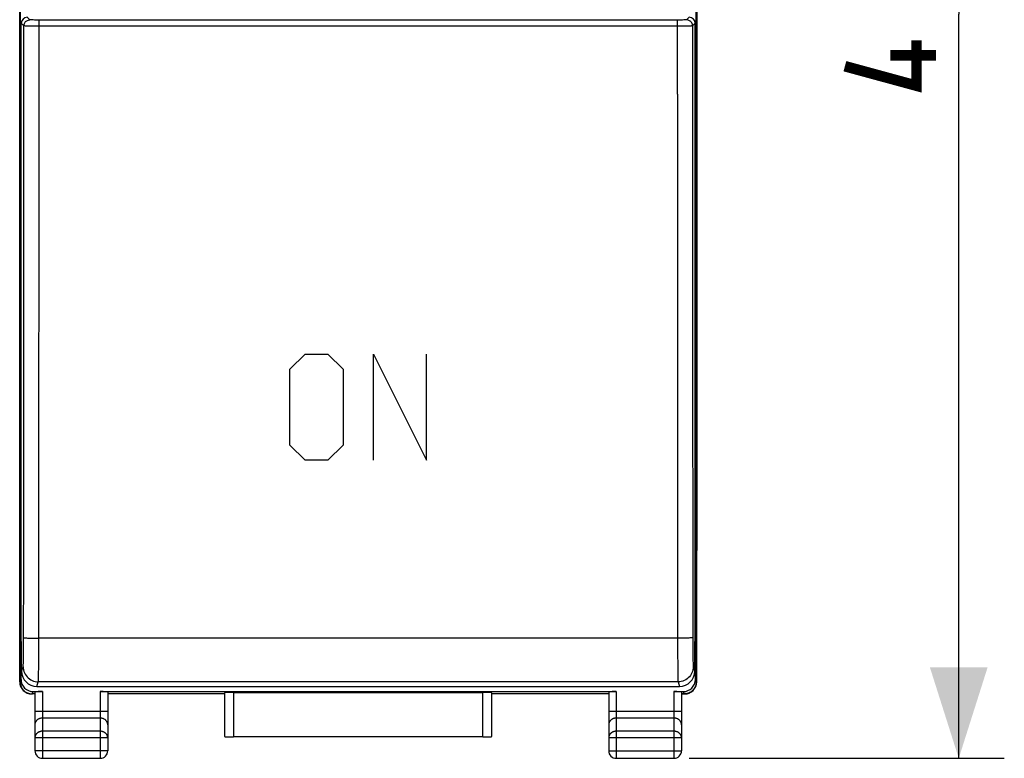
# Model space of a CAD drawing. Units: millimetres. Extents: x -59.7 to 21.3, y -24.5 to 46.4.
# Drawn here: x -11.2 to 21.3, y -24.5 to -0.2 of the extents above; entities that cross this region are included whole.
import ezdxf

# ---------------------------------------------------------------- set-up
doc = ezdxf.new("R2010")
doc.units = ezdxf.units.MM
doc.header["$LTSCALE"] = 30.734
doc.layers.get('0').update_dxf_attribs({"linetype": 'CONTINUOUS'})
for name, color, linetype in [('268140580', 7, 'CONTINUOUS'), ('ASSI', 7, 'CONTINUOUS'), ('CURVE', 7, 'CONTINUOUS'), ('DRAFT', 7, 'CONTINUOUS'), ('RACCORDO', 7, 'CONTINUOUS')]:
    doc.layers.add(name, color=color, linetype=linetype)
doc.styles.get("Standard").update_dxf_attribs({"font": 'txt', "width": 0.8})
doc.dimstyles.new('DIMSTYLE_2', dxfattribs={"dimtxt": 3, "dimasz": 3, "dimexe": 1.5, "dimexo": 0.5, "dimgap": 0.75, "dimtad": 1, "dimdec": 1, "dimtxsty": 'STANDARD', "dimblk": '_FILLED', "dimblk1": '_FILLED', "dimblk2": '_FILLED', "dimcen": 0.09, "dimazin": 2, "dimtfac": 1, "dimtdec": 1, "dimtofl": 0, "dimtmove": 0, "dimatfit": 3, "dimldrblk": '_FILLED', "dimfxl": 1, "dimtolj": 1, "dimarcsym": 0})

# ---------------------------------------------------------------- blocks, each defined once
blk = doc.blocks.new('_FILLED')
at = {"color": 0, "linetype": 'BYBLOCK'}
blk.add_solid([(0, 0), (-1, 0.317), (-1, -0.317)], dxfattribs=at)
blk = doc.blocks.new('*D3')
at = {"color": 7, "linetype": 'CONTINUOUS'}
for p, q in [((10.9, 24.52), (21.281, 24.52)), ((19.781, 24.52), (19.781, 0)), ((19.781, -24.52), (19.781, 0)), ((10.9, -24.52), (21.281, -24.52))]:
    blk.add_line(p, q, dxfattribs=at)
at = {"color": 7, "linetype": 'CONTINUOUS', "xscale": 3, "yscale": 3, "zscale": 3}
for p, rotation in [((19.781, 24.52), 90), ((19.781, -24.52), 270)]:
    blk.add_blockref('_FILLED', p, dxfattribs=dict(at, rotation=rotation))

msp = doc.modelspace()

# ---------------------------------------------------------------- linework, layer by layer
at = {"color": 7, "linetype": 'CONTINUOUS'}
for p, q in [((-11.1, -20.71), (-11.1, -0.3)), ((11.1, -20.71), (11.1, -0.3)), ((-11.1, -20.71), (-11.086, -20.668)), ((-11.1, -20.71), (-11.086, -20.71)), ((-11.086, -21.65), (-11.086, -20.668)), ((11.1, -20.71), (11.086, -20.668)), ((11.086, -21.65), (11.086, -20.668)), ((11.086, -20.71), (11.1, -20.71)), ((-10.586, -22.15), (10.586, -22.15))]:
    msp.add_line(p, q, dxfattribs=at)
at = {"color": 250, "linetype": 'CONTINUOUS'}
for p, q in [((-11.013, -0.387), (-11.1, -0.3)), ((-10.813, -0.187), (-10.9, -0.1)), ((-10.661, -0.192), (-10.704, -0.191)), ((-10.614, -0.192), (-10.661, -0.192)), ((-10.564, -0.192), (-10.614, -0.192)), ((-10.513, -0.193), (-10.564, -0.192)), ((10.539, -0.193), (-10.513, -0.193)), ((10.513, -2.635), (10.513, -0.193)), ((10.589, -0.192), (10.539, -0.193)), ((10.638, -0.192), (10.589, -0.192)), ((10.683, -0.192), (10.638, -0.192)), ((10.723, -0.191), (10.683, -0.192)), ((10.757, -0.19), (10.723, -0.191)), ((10.9, -0.1), (10.813, -0.187)), ((11.1, -0.3), (11.013, -0.387)), ((-10.831, -0.391), (-10.893, -0.391)), ((-10.76, -0.392), (-10.831, -0.391)), ((-10.682, -0.392), (-10.76, -0.392)), ((-10.599, -0.393), (-10.682, -0.392)), ((-10.513, -0.393), (-10.599, -0.393)), ((10.556, -0.393), (-10.513, -0.393)), ((10.641, -0.393), (10.556, -0.393)), ((10.722, -0.392), (10.641, -0.393)), ((10.797, -0.392), (10.722, -0.392)), ((10.863, -0.391), (10.797, -0.392)), ((10.919, -0.39), (10.863, -0.391)), ((10.963, -0.39), (10.919, -0.39)), ((-11.02, -20.614), (-11.018, -18.305)), ((-10.52, -20.774), (-10.519, -18.324)), ((-11.021, -20.885), (-11.02, -20.751)), ((-11.02, -20.751), (-11.02, -20.614)), ((10.52, -20.564), (-10.52, -20.564)), ((10.52, -20.564), (10.52, -20.774)), ((11.02, -20.614), (11.02, -20.751)), ((11.02, -20.751), (11.021, -20.885)), ((-11.022, -21.011), (-11.021, -20.885)), ((-10.522, -21.173), (-10.521, -20.978)), ((-10.521, -20.978), (-10.52, -20.774)), ((10.52, -20.774), (10.521, -20.978)), ((10.521, -20.978), (10.522, -21.173)), ((11.021, -20.885), (11.022, -21.011)), ((11.022, -21.011), (11.024, -21.127)), ((-10.523, -21.354), (-10.522, -21.173)), ((10.522, -21.173), (10.523, -21.354)), ((10.523, -21.354), (10.525, -21.519)), ((11.024, -21.127), (11.025, -21.23)), ((-11.086, -21.65), (-11.036, -21.501)), ((11.036, -21.501), (11.086, -21.65)), ((-10.586, -22.15), (-10.537, -22)), ((10.537, -22), (-10.537, -22)), ((10.537, -22), (10.586, -22.15))]:
    msp.add_line(p, q, dxfattribs=at)
for points in [[(-11.013, -0.387), (-11.011, -0.361), (-11.006, -0.336), (-10.997, -0.311), (-10.986, -0.287), (-10.971, -0.266), (-10.954, -0.246), (-10.934, -0.229), (-10.913, -0.214), (-10.889, -0.203), (-10.864, -0.194), (-10.839, -0.189), (-10.813, -0.187)], [(-10.704, -0.191), (-10.741, -0.191), (-10.757, -0.19), (-10.771, -0.19), (-10.783, -0.19), (-10.793, -0.189), (-10.801, -0.189), (-10.807, -0.188), (-10.811, -0.188), (-10.813, -0.187)], [(-10.519, -18.324), (-10.517, -16.083), (-10.516, -13.842), (-10.515, -11.601), (-10.514, -9.36), (-10.514, -7.118), (-10.513, -4.877), (-10.513, -2.635), (-10.513, -0.193)], [(10.813, -0.187), (10.811, -0.188), (10.807, -0.188), (10.801, -0.189), (10.793, -0.189), (10.783, -0.19), (10.771, -0.19), (10.757, -0.19)], [(11.013, -0.387), (11.011, -0.361), (11.006, -0.336), (10.997, -0.311), (10.986, -0.287), (10.971, -0.266), (10.954, -0.246), (10.934, -0.229), (10.913, -0.214), (10.889, -0.203), (10.864, -0.194), (10.839, -0.189), (10.813, -0.187)], [(-11.018, -18.305), (-11.017, -16.066), (-11.016, -13.827), (-11.015, -11.587), (-11.014, -9.348), (-11.013, -7.108), (-11.013, -4.868), (-11.013, -2.628), (-11.013, -0.387)], [(-10.893, -0.391), (-10.943, -0.39), (-10.963, -0.39), (-10.98, -0.389), (-10.994, -0.389), (-11.004, -0.388), (-11.01, -0.388), (-11.013, -0.387)], [(11.013, -0.387), (11.01, -0.388), (11.004, -0.388), (10.994, -0.389), (10.98, -0.389), (10.963, -0.39)], [(11.013, -0.387), (11.013, -2.628), (11.013, -4.868), (11.013, -7.108), (11.014, -9.348), (11.015, -11.587), (11.016, -13.827), (11.017, -16.066), (11.018, -18.305), (11.02, -20.614)], [(10.513, -2.635), (10.513, -4.877), (10.514, -7.118), (10.514, -9.36), (10.515, -11.601), (10.516, -13.842), (10.517, -16.083), (10.519, -18.324), (10.52, -20.564)], [(-11.02, -20.543), (-11.016, -20.546), (-11.007, -20.548), (-10.993, -20.55), (-10.974, -20.552), (-10.95, -20.554), (-10.921, -20.555), (-10.888, -20.557), (-10.852, -20.559), (-10.811, -20.56), (-10.768, -20.561), (-10.721, -20.562), (-10.673, -20.563), (-10.623, -20.564), (-10.572, -20.564), (-10.52, -20.564)], [(11.02, -20.543), (11.016, -20.546), (11.007, -20.548), (10.993, -20.55), (10.974, -20.552), (10.95, -20.554), (10.921, -20.555), (10.888, -20.557), (10.852, -20.559), (10.811, -20.56), (10.768, -20.561), (10.721, -20.562), (10.673, -20.563), (10.623, -20.564), (10.572, -20.564), (10.52, -20.564)], [(-11.036, -21.501), (-11.035, -21.495), (-11.034, -21.484), (-11.033, -21.468), (-11.032, -21.447), (-11.031, -21.422), (-11.029, -21.392), (-11.028, -21.358), (-11.027, -21.319), (-11.026, -21.276), (-11.025, -21.23), (-11.025, -21.18), (-11.024, -21.127), (-11.022, -21.011)], [(-10.537, -22), (-10.535, -21.991), (-10.534, -21.974), (-10.533, -21.951), (-10.532, -21.92), (-10.531, -21.882), (-10.529, -21.837), (-10.528, -21.785), (-10.527, -21.727), (-10.526, -21.663), (-10.525, -21.594), (-10.525, -21.519), (-10.523, -21.354)], [(11.025, -21.23), (11.026, -21.276), (11.027, -21.319), (11.028, -21.358), (11.029, -21.392), (11.031, -21.422), (11.032, -21.447), (11.033, -21.468), (11.034, -21.484), (11.035, -21.495), (11.036, -21.501)], [(-11.036, -21.501), (-11.034, -21.553), (-11.025, -21.605), (-11.012, -21.655), (-10.993, -21.704), (-10.969, -21.75), (-10.941, -21.794), (-10.908, -21.835), (-10.871, -21.872), (-10.83, -21.905), (-10.786, -21.933), (-10.74, -21.957), (-10.691, -21.976), (-10.64, -21.989), (-10.589, -21.998), (-10.537, -22)], [(10.525, -21.519), (10.525, -21.594), (10.526, -21.663), (10.527, -21.727), (10.528, -21.785), (10.529, -21.837), (10.531, -21.882), (10.532, -21.92), (10.533, -21.951), (10.534, -21.974), (10.535, -21.991), (10.537, -22)], [(11.036, -21.501), (11.034, -21.553), (11.025, -21.605), (11.012, -21.655), (10.993, -21.704), (10.969, -21.75), (10.941, -21.794), (10.908, -21.835), (10.871, -21.872), (10.83, -21.905), (10.786, -21.933), (10.74, -21.957), (10.691, -21.976), (10.64, -21.989), (10.589, -21.998), (10.537, -22)]]:
    msp.add_lwpolyline(points, dxfattribs=at)
at = {"color": 7, "linetype": 'CONTINUOUS', "const_width": 0.35}
for points in [[(18.389, -0.857), (18.389, -2.357), (16.031, -1.714)], [(19.031, -1.357), (17.531, -1.357)]]:
    msp.add_lwpolyline(points, dxfattribs=at)
at = {"color": 7, "linetype": 'CONTINUOUS'}
for centre, major_axis, ratio, start_param, end_param in [((-10.9, -0.3), (0.141, -0.141), 0.999695, 2.356347, 3.926839), ((10.9, -0.3), (0.141, 0.141), 0.999695, -0.785246, 0.785246), ((-10.586, -21.649), (0.158, 0.475), 0.998478, -4.390425, -2.820542), ((10.586, -21.649), (-0.158, 0.475), 0.998478, -3.462643, -1.89276)]:
    msp.add_ellipse(centre, major_axis=major_axis, ratio=ratio, start_param=start_param, end_param=end_param, dxfattribs=at)
at = {"layer": '268140580', "color": 7, "linetype": 'CONTINUOUS'}
for p, q in [((-11.15, -22), (-11.15, 22)), ((11.15, -22), (11.15, 22)), ((-11.086, -20.8), (-11.12, -20.8)), ((-11.106, -21.921), (-11.106, -20.8)), ((11.12, -20.8), (11.086, -20.8)), ((11.106, -21.921), (11.106, -20.8)), ((-10.707, -22.321), (-10.4, -22.321)), ((-10.65, -22.334), (-10.65, -24.27)), ((-8.5, -22.321), (8.5, -22.321)), ((-8.25, -22.334), (-8.25, -24.27)), ((-4.404, -22.363), (-4.404, -23.806)), ((-4.104, -22.348), (4.104, -22.348)), ((4.404, -23.806), (4.404, -22.363)), ((8.25, -22.334), (8.25, -24.27)), ((10.4, -22.321), (10.707, -22.321)), ((10.65, -22.334), (10.65, -24.27)), ((-10.65, -22.4), (-10.75, -22.4)), ((-4.404, -22.4), (-8.25, -22.4)), ((8.25, -22.4), (4.404, -22.4)), ((10.65, -22.4), (10.75, -22.4)), ((4.104, -23.809), (-4.104, -23.809)), ((-10.4, -24.52), (-8.5, -24.52)), ((8.5, -24.52), (10.4, -24.52))]:
    msp.add_line(p, q, dxfattribs=at)
at = {"layer": '268140580', "color": 250, "linetype": 'CONTINUOUS'}
for p, q in [((-11.12, -20.8), (-11.12, 20.8)), ((11.12, 20.8), (11.12, -20.8)), ((-11.15, -22), (-11.133, -22)), ((-11.133, -22), (-11.106, -21.921)), ((11.106, -21.921), (11.133, -22)), ((11.133, -22), (11.15, -22)), ((-11.128, -22.057), (-11.125, -22.076)), ((-10.733, -22.399), (-10.707, -22.321)), ((-10.4, -22.321), (-10.4, -24.52)), ((-8.5, -22.321), (-8.5, -24.52)), ((-4.104, -22.348), (-4.104, -23.809)), ((4.104, -23.809), (4.104, -22.348)), ((8.5, -22.321), (8.5, -24.52)), ((10.4, -22.321), (10.4, -24.52)), ((10.707, -22.321), (10.733, -22.399)), ((11.125, -22.076), (11.121, -22.094)), ((-10.752, -22.399), (-10.733, -22.399)), ((-10.752, -22.4), (-10.736, -22.4)), ((-10.738, -22.399), (-10.739, -22.4)), ((-10.65, -22.4), (-10.727, -22.4)), ((-10.727, -22.4), (-10.727, -22.4)), ((-4.404, -22.4), (-8.25, -22.4)), ((8.25, -22.4), (4.404, -22.4)), ((10.727, -22.4), (10.65, -22.4)), ((10.727, -22.4), (10.727, -22.4)), ((10.752, -22.399), (10.733, -22.399)), ((10.734, -22.399), (10.733, -22.399)), ((10.735, -22.4), (10.738, -22.4)), ((10.752, -22.4), (10.736, -22.4)), ((10.738, -22.4), (10.739, -22.4)), ((10.741, -22.4), (10.739, -22.4)), ((-8.25, -22.978), (-10.65, -22.978)), ((10.65, -22.978), (8.25, -22.978)), ((-8.5, -23.195), (-10.4, -23.195)), ((10.4, -23.195), (8.5, -23.195)), ((-8.5, -23.628), (-10.4, -23.628)), ((10.4, -23.628), (8.5, -23.628)), ((-8.25, -23.844), (-10.65, -23.844)), ((10.65, -23.844), (8.25, -23.844)), ((-8.25, -24.27), (-10.65, -24.27)), ((8.25, -24.27), (10.65, -24.27))]:
    msp.add_line(p, q, dxfattribs=at)
for points in [[(-11.133, -22), (-11.132, -22.019), (-11.131, -22.038), (-11.128, -22.057)], [(11.133, -22), (11.132, -22.019), (11.131, -22.038), (11.129, -22.057), (11.125, -22.076)], [(-11.125, -22.076), (-11.121, -22.094), (-11.116, -22.113), (-11.111, -22.131), (-11.104, -22.149), (-11.096, -22.166), (-11.088, -22.183), (-11.079, -22.2), (-11.069, -22.216), (-11.058, -22.232), (-11.047, -22.247), (-11.035, -22.262), (-11.022, -22.276), (-11.009, -22.289), (-10.995, -22.302), (-10.98, -22.314), (-10.965, -22.326), (-10.949, -22.337), (-10.933, -22.346), (-10.916, -22.356), (-10.899, -22.364), (-10.881, -22.371), (-10.863, -22.378), (-10.845, -22.384), (-10.827, -22.389), (-10.808, -22.393), (-10.79, -22.396), (-10.771, -22.398), (-10.752, -22.4)], [(-11.121, -22.094), (-11.116, -22.112), (-11.111, -22.131), (-11.104, -22.148), (-11.096, -22.166), (-11.088, -22.183), (-11.079, -22.2), (-11.069, -22.216), (-11.058, -22.232), (-11.047, -22.247), (-11.035, -22.261), (-11.022, -22.276), (-11.009, -22.289), (-10.994, -22.302), (-10.98, -22.314), (-10.965, -22.325), (-10.949, -22.336), (-10.933, -22.346), (-10.916, -22.355), (-10.899, -22.363), (-10.881, -22.371), (-10.863, -22.377), (-10.845, -22.383), (-10.827, -22.388), (-10.808, -22.392), (-10.79, -22.395), (-10.771, -22.398), (-10.752, -22.399)], [(11.121, -22.094), (11.116, -22.113), (11.111, -22.131), (11.104, -22.149), (11.096, -22.166), (11.088, -22.183), (11.079, -22.2), (11.069, -22.216), (11.058, -22.232), (11.047, -22.247), (11.035, -22.262), (11.022, -22.276), (11.009, -22.289), (10.995, -22.302), (10.98, -22.314), (10.965, -22.326), (10.949, -22.337), (10.933, -22.346), (10.916, -22.356), (10.899, -22.364), (10.881, -22.371), (10.863, -22.378), (10.845, -22.384), (10.827, -22.389), (10.808, -22.393), (10.79, -22.396), (10.771, -22.398), (10.752, -22.4)], [(11.121, -22.094), (11.116, -22.112), (11.111, -22.131), (11.104, -22.148), (11.096, -22.166), (11.088, -22.183), (11.079, -22.2), (11.069, -22.216), (11.058, -22.232), (11.047, -22.247), (11.035, -22.261), (11.022, -22.276), (11.009, -22.289), (10.994, -22.302), (10.98, -22.314), (10.965, -22.325), (10.949, -22.336), (10.933, -22.346), (10.916, -22.355), (10.899, -22.363), (10.881, -22.371), (10.863, -22.377), (10.845, -22.383), (10.827, -22.388), (10.808, -22.392), (10.79, -22.395), (10.771, -22.398), (10.752, -22.399)], [(-10.739, -22.4), (-10.741, -22.4), (-10.742, -22.4), (-10.742, -22.4), (-10.743, -22.4), (-10.743, -22.4), (-10.743, -22.4), (-10.742, -22.4), (-10.742, -22.4), (-10.741, -22.4), (-10.741, -22.4)], [(-10.739, -22.4), (-10.738, -22.4), (-10.737, -22.4), (-10.734, -22.4)], [(-10.733, -22.399), (-10.734, -22.399), (-10.735, -22.399), (-10.737, -22.399), (-10.738, -22.399)], [(-10.733, -22.399), (-10.733, -22.399), (-10.732, -22.4), (-10.732, -22.4), (-10.732, -22.4), (-10.732, -22.4), (-10.732, -22.4), (-10.731, -22.4), (-10.731, -22.4), (-10.73, -22.4), (-10.73, -22.4), (-10.729, -22.4), (-10.729, -22.4), (-10.728, -22.4), (-10.728, -22.4), (-10.727, -22.4)], [(10.733, -22.399), (10.733, -22.399), (10.732, -22.4), (10.732, -22.4), (10.732, -22.4), (10.732, -22.4), (10.732, -22.4), (10.731, -22.4), (10.731, -22.4), (10.73, -22.4), (10.73, -22.4), (10.729, -22.4), (10.729, -22.4), (10.728, -22.4), (10.728, -22.4), (10.727, -22.4)], [(10.739, -22.4), (10.738, -22.399), (10.737, -22.399), (10.735, -22.399), (10.734, -22.399)], [(10.741, -22.4), (10.741, -22.4), (10.742, -22.4), (10.742, -22.4), (10.743, -22.4), (10.743, -22.4), (10.743, -22.4), (10.742, -22.4), (10.742, -22.4), (10.741, -22.4)], [(-10.4, -23.195), (-10.415, -23.195), (-10.429, -23.196), (-10.443, -23.198), (-10.458, -23.201), (-10.472, -23.204), (-10.486, -23.208), (-10.499, -23.213), (-10.512, -23.218), (-10.525, -23.224), (-10.537, -23.23), (-10.549, -23.238), (-10.561, -23.245), (-10.572, -23.254), (-10.582, -23.263), (-10.592, -23.272), (-10.601, -23.282), (-10.609, -23.292), (-10.617, -23.303), (-10.623, -23.314), (-10.63, -23.326), (-10.635, -23.337), (-10.639, -23.349), (-10.643, -23.361), (-10.646, -23.374), (-10.648, -23.386), (-10.65, -23.399), (-10.65, -23.411)], [(-8.25, -23.411), (-8.25, -23.399), (-8.252, -23.386), (-8.254, -23.374), (-8.257, -23.361), (-8.261, -23.349), (-8.265, -23.337), (-8.27, -23.326), (-8.277, -23.314), (-8.283, -23.303), (-8.291, -23.292), (-8.299, -23.282), (-8.308, -23.272), (-8.318, -23.263), (-8.328, -23.254), (-8.339, -23.245), (-8.351, -23.238), (-8.363, -23.23), (-8.375, -23.224), (-8.388, -23.218), (-8.401, -23.213), (-8.414, -23.208), (-8.428, -23.204), (-8.442, -23.201), (-8.457, -23.198), (-8.471, -23.196), (-8.485, -23.195), (-8.5, -23.195)], [(8.5, -23.195), (8.485, -23.195), (8.471, -23.196), (8.457, -23.198), (8.442, -23.201), (8.428, -23.204), (8.414, -23.208), (8.401, -23.213), (8.388, -23.218), (8.375, -23.224), (8.363, -23.23), (8.351, -23.238), (8.339, -23.245), (8.328, -23.254), (8.318, -23.263), (8.308, -23.272), (8.299, -23.282), (8.291, -23.292), (8.283, -23.303), (8.277, -23.314), (8.27, -23.326), (8.265, -23.337), (8.261, -23.349), (8.257, -23.361), (8.254, -23.374), (8.252, -23.386), (8.25, -23.399), (8.25, -23.411)], [(10.65, -23.411), (10.65, -23.399), (10.648, -23.386), (10.646, -23.374), (10.643, -23.361), (10.639, -23.349), (10.635, -23.337), (10.63, -23.326), (10.623, -23.314), (10.617, -23.303), (10.609, -23.292), (10.601, -23.282), (10.592, -23.272), (10.582, -23.263), (10.572, -23.254), (10.561, -23.245), (10.549, -23.238), (10.537, -23.23), (10.525, -23.224), (10.512, -23.218), (10.499, -23.213), (10.486, -23.208), (10.472, -23.204), (10.458, -23.201), (10.443, -23.198), (10.429, -23.196), (10.415, -23.195), (10.4, -23.195)], [(-10.4, -23.628), (-10.413, -23.628), (-10.426, -23.629), (-10.439, -23.63), (-10.452, -23.633), (-10.465, -23.635), (-10.477, -23.638), (-10.49, -23.642), (-10.502, -23.647), (-10.514, -23.651), (-10.525, -23.657), (-10.536, -23.663), (-10.547, -23.669), (-10.557, -23.676), (-10.567, -23.683), (-10.577, -23.691), (-10.586, -23.699), (-10.594, -23.708), (-10.602, -23.717), (-10.61, -23.726), (-10.617, -23.736), (-10.623, -23.746), (-10.628, -23.756), (-10.633, -23.767), (-10.638, -23.777), (-10.641, -23.788), (-10.645, -23.799), (-10.647, -23.81), (-10.649, -23.822), (-10.65, -23.833), (-10.65, -23.844)], [(-8.25, -23.844), (-8.25, -23.833), (-8.251, -23.822), (-8.253, -23.81), (-8.255, -23.799), (-8.259, -23.788), (-8.262, -23.777), (-8.267, -23.767), (-8.272, -23.756), (-8.277, -23.746), (-8.283, -23.736), (-8.29, -23.726), (-8.298, -23.717), (-8.306, -23.708), (-8.314, -23.699), (-8.323, -23.691), (-8.333, -23.683), (-8.343, -23.676), (-8.353, -23.669), (-8.364, -23.663), (-8.375, -23.657), (-8.386, -23.651), (-8.398, -23.647), (-8.41, -23.642), (-8.423, -23.638), (-8.435, -23.635), (-8.448, -23.633), (-8.461, -23.63), (-8.474, -23.629), (-8.487, -23.628), (-8.5, -23.628)], [(8.5, -23.628), (8.487, -23.628), (8.474, -23.629), (8.461, -23.63), (8.448, -23.633), (8.435, -23.635), (8.423, -23.638), (8.41, -23.642), (8.398, -23.647), (8.386, -23.651), (8.375, -23.657), (8.364, -23.663), (8.353, -23.669), (8.343, -23.676), (8.333, -23.683), (8.323, -23.691), (8.314, -23.699), (8.306, -23.708), (8.298, -23.717), (8.29, -23.726), (8.283, -23.736), (8.277, -23.746), (8.272, -23.756), (8.267, -23.767), (8.262, -23.777), (8.259, -23.788), (8.255, -23.799), (8.253, -23.81), (8.251, -23.822), (8.25, -23.833), (8.25, -23.844)], [(10.65, -23.844), (10.65, -23.833), (10.649, -23.822), (10.647, -23.81), (10.645, -23.799), (10.641, -23.788), (10.638, -23.777), (10.633, -23.767), (10.628, -23.756), (10.623, -23.746), (10.617, -23.736), (10.61, -23.726), (10.602, -23.717), (10.594, -23.708), (10.586, -23.699), (10.577, -23.691), (10.567, -23.683), (10.557, -23.676), (10.547, -23.669), (10.536, -23.663), (10.525, -23.657), (10.514, -23.651), (10.502, -23.647), (10.49, -23.642), (10.477, -23.638), (10.465, -23.635), (10.452, -23.633), (10.439, -23.63), (10.426, -23.629), (10.413, -23.628), (10.4, -23.628)]]:
    msp.add_lwpolyline(points, dxfattribs=at)
at = {"layer": '268140580', "color": 7, "linetype": 'CONTINUOUS'}
for centre, start, end in [((-10.4, -24.27), 180, 270), ((-8.5, -24.27), 270, 360), ((8.5, -24.27), 180, 270), ((10.4, -24.27), 270, 360)]:
    msp.add_arc(centre, 0.25, start, end, dxfattribs=at)
for centre, major_axis, ratio, start_param, end_param in [((-10.75, -22), (0.4, 0), 0.999848, 3.141593, 4.712389), ((-10.706, -21.921), (-0.127, -0.38), 0.998478, -1.248833, 0.32105), ((10.706, -21.921), (-0.127, 0.38), 0.998478, 2.820542, 4.390425), ((10.75, -22), (0.4, 0), 0.999848, -1.570796, 0), ((-10.4, -22.334), (0.25, 0), 0.052408, 1.570796, 3.141593), ((-8.5, -22.334), (0.25, 0), 0.052408, 0, 1.570796), ((-4.104, -22.363), (0.3, 0), 0.052408, 1.570796, 3.141593), ((4.104, -22.363), (0.3, 0), 0.052408, 0, 1.570796), ((8.5, -22.334), (0.25, 0), 0.052408, 1.570796, 3.141593), ((10.4, -22.334), (0.25, 0), 0.052408, 0, 1.570796), ((-4.104, -23.806), (0.3, 0), 0.008727, 3.141593, 4.712389), ((4.104, -23.806), (0.3, 0), 0.008727, -1.570796, 0)]:
    msp.add_ellipse(centre, major_axis=major_axis, ratio=ratio, start_param=start_param, end_param=end_param, dxfattribs=at)
at = {"layer": 'ASSI', "color": 7, "linetype": 'CONTINUOUS'}
for p, q in [((-11.15, -17.672), (-11.15, 17.672)), ((11.15, 17.672), (11.15, -17.672))]:
    msp.add_line(p, q, dxfattribs=at)
at = {"layer": 'CURVE', "color": 250, "linetype": 'CONTINUOUS'}
for p, q in [((-2.25, -11.7), (-1.75, -11.2)), ((-1.75, -11.2), (-1, -11.2)), ((-1, -11.2), (-0.5, -11.7)), ((0.5, -11.2), (2.25, -14.7)), ((0.5, -14.7), (0.5, -11.2)), ((2.25, -14.7), (2.25, -11.2)), ((-2.25, -14.2), (-2.25, -11.7)), ((-0.5, -11.7), (-0.5, -14.2)), ((-1.75, -14.7), (-2.25, -14.2)), ((-0.5, -14.2), (-1, -14.7)), ((-1, -14.7), (-1.75, -14.7))]:
    msp.add_line(p, q, dxfattribs=at)
at = {"layer": 'DRAFT', "color": 7, "linetype": 'CONTINUOUS'}
for p, q in [((-11.1, -20.71), (-11.086, -20.668)), ((-11.1, -20.71), (-11.086, -20.71)), ((11.1, -20.71), (11.086, -20.668)), ((11.086, -20.71), (11.1, -20.71))]:
    msp.add_line(p, q, dxfattribs=at)
at = {"layer": 'RACCORDO', "color": 7, "linetype": 'CONTINUOUS'}
for p, q in [((-11.15, -17.672), (-11.15, 17.672)), ((11.15, 17.672), (11.15, -17.672)), ((-11.1, -20.71), (-11.1, -0.3)), ((11.1, -20.71), (11.1, -0.3)), ((-11.086, -21.65), (-11.086, -20.668)), ((11.086, -21.65), (11.086, -20.668)), ((-10.586, -22.15), (10.586, -22.15))]:
    msp.add_line(p, q, dxfattribs=at)
at = {"layer": 'RACCORDO', "color": 250, "linetype": 'CONTINUOUS'}
for p, q in [((-11.013, -0.387), (-11.1, -0.3)), ((-10.813, -0.187), (-10.9, -0.1)), ((-10.661, -0.192), (-10.704, -0.191)), ((-10.614, -0.192), (-10.661, -0.192)), ((-10.564, -0.192), (-10.614, -0.192)), ((-10.513, -0.193), (-10.564, -0.192)), ((10.539, -0.193), (-10.513, -0.193)), ((10.513, -2.635), (10.513, -0.193)), ((10.589, -0.192), (10.539, -0.193)), ((10.638, -0.192), (10.589, -0.192)), ((10.683, -0.192), (10.638, -0.192)), ((10.723, -0.191), (10.683, -0.192)), ((10.757, -0.19), (10.723, -0.191)), ((10.9, -0.1), (10.813, -0.187)), ((11.1, -0.3), (11.013, -0.387)), ((-10.831, -0.391), (-10.893, -0.391)), ((-10.76, -0.392), (-10.831, -0.391)), ((-10.682, -0.392), (-10.76, -0.392)), ((-10.599, -0.393), (-10.682, -0.392)), ((-10.513, -0.393), (-10.599, -0.393)), ((10.556, -0.393), (-10.513, -0.393)), ((10.641, -0.393), (10.556, -0.393)), ((10.722, -0.392), (10.641, -0.393)), ((10.797, -0.392), (10.722, -0.392)), ((10.863, -0.391), (10.797, -0.392)), ((10.919, -0.39), (10.863, -0.391)), ((10.963, -0.39), (10.919, -0.39)), ((-11.02, -20.614), (-11.018, -18.305)), ((-10.52, -20.774), (-10.519, -18.324)), ((-11.021, -20.885), (-11.02, -20.751)), ((-11.02, -20.751), (-11.02, -20.614)), ((10.52, -20.564), (-10.52, -20.564)), ((10.52, -20.564), (10.52, -20.774)), ((11.02, -20.614), (11.02, -20.751)), ((11.02, -20.751), (11.021, -20.885)), ((-11.022, -21.011), (-11.021, -20.885)), ((-10.522, -21.173), (-10.521, -20.978)), ((-10.521, -20.978), (-10.52, -20.774)), ((10.52, -20.774), (10.521, -20.978)), ((10.521, -20.978), (10.522, -21.173)), ((11.021, -20.885), (11.022, -21.011)), ((11.022, -21.011), (11.024, -21.127)), ((-10.523, -21.354), (-10.522, -21.173)), ((10.522, -21.173), (10.523, -21.354)), ((10.523, -21.354), (10.525, -21.519)), ((11.024, -21.127), (11.025, -21.23)), ((-11.086, -21.65), (-11.036, -21.501)), ((11.036, -21.501), (11.086, -21.65)), ((-10.586, -22.15), (-10.537, -22)), ((10.537, -22), (-10.537, -22)), ((10.537, -22), (10.586, -22.15))]:
    msp.add_line(p, q, dxfattribs=at)
for points in [[(-11.013, -0.387), (-11.011, -0.361), (-11.006, -0.336), (-10.997, -0.311), (-10.986, -0.287), (-10.971, -0.266), (-10.954, -0.246), (-10.934, -0.229), (-10.913, -0.214), (-10.889, -0.203), (-10.864, -0.194), (-10.839, -0.189), (-10.813, -0.187)], [(-10.704, -0.191), (-10.741, -0.191), (-10.757, -0.19), (-10.771, -0.19), (-10.783, -0.19), (-10.793, -0.189), (-10.801, -0.189), (-10.807, -0.188), (-10.811, -0.188), (-10.813, -0.187)], [(-10.519, -18.324), (-10.517, -16.083), (-10.516, -13.842), (-10.515, -11.601), (-10.514, -9.36), (-10.514, -7.118), (-10.513, -4.877), (-10.513, -2.635), (-10.513, -0.193)], [(10.813, -0.187), (10.811, -0.188), (10.807, -0.188), (10.801, -0.189), (10.793, -0.189), (10.783, -0.19), (10.771, -0.19), (10.757, -0.19)], [(11.013, -0.387), (11.011, -0.361), (11.006, -0.336), (10.997, -0.311), (10.986, -0.287), (10.971, -0.266), (10.954, -0.246), (10.934, -0.229), (10.913, -0.214), (10.889, -0.203), (10.864, -0.194), (10.839, -0.189), (10.813, -0.187)], [(-11.018, -18.305), (-11.017, -16.066), (-11.016, -13.827), (-11.015, -11.587), (-11.014, -9.348), (-11.013, -7.108), (-11.013, -4.868), (-11.013, -2.628), (-11.013, -0.387)], [(-10.893, -0.391), (-10.943, -0.39), (-10.963, -0.39), (-10.98, -0.389), (-10.994, -0.389), (-11.004, -0.388), (-11.01, -0.388), (-11.013, -0.387)], [(11.013, -0.387), (11.01, -0.388), (11.004, -0.388), (10.994, -0.389), (10.98, -0.389), (10.963, -0.39)], [(11.013, -0.387), (11.013, -2.628), (11.013, -4.868), (11.013, -7.108), (11.014, -9.348), (11.015, -11.587), (11.016, -13.827), (11.017, -16.066), (11.018, -18.305), (11.02, -20.614)], [(10.513, -2.635), (10.513, -4.877), (10.514, -7.118), (10.514, -9.36), (10.515, -11.601), (10.516, -13.842), (10.517, -16.083), (10.519, -18.324), (10.52, -20.564)], [(-11.02, -20.543), (-11.016, -20.546), (-11.007, -20.548), (-10.993, -20.55), (-10.974, -20.552), (-10.95, -20.554), (-10.921, -20.555), (-10.888, -20.557), (-10.852, -20.559), (-10.811, -20.56), (-10.768, -20.561), (-10.721, -20.562), (-10.673, -20.563), (-10.623, -20.564), (-10.572, -20.564), (-10.52, -20.564)], [(11.02, -20.543), (11.016, -20.546), (11.007, -20.548), (10.993, -20.55), (10.974, -20.552), (10.95, -20.554), (10.921, -20.555), (10.888, -20.557), (10.852, -20.559), (10.811, -20.56), (10.768, -20.561), (10.721, -20.562), (10.673, -20.563), (10.623, -20.564), (10.572, -20.564), (10.52, -20.564)], [(-11.036, -21.501), (-11.035, -21.495), (-11.034, -21.484), (-11.033, -21.468), (-11.032, -21.447), (-11.031, -21.422), (-11.029, -21.392), (-11.028, -21.358), (-11.027, -21.319), (-11.026, -21.276), (-11.025, -21.23), (-11.025, -21.18), (-11.024, -21.127), (-11.022, -21.011)], [(-10.537, -22), (-10.535, -21.991), (-10.534, -21.974), (-10.533, -21.951), (-10.532, -21.92), (-10.531, -21.882), (-10.529, -21.837), (-10.528, -21.785), (-10.527, -21.727), (-10.526, -21.663), (-10.525, -21.594), (-10.525, -21.519), (-10.523, -21.354)], [(11.025, -21.23), (11.026, -21.276), (11.027, -21.319), (11.028, -21.358), (11.029, -21.392), (11.031, -21.422), (11.032, -21.447), (11.033, -21.468), (11.034, -21.484), (11.035, -21.495), (11.036, -21.501)], [(-11.036, -21.501), (-11.034, -21.553), (-11.025, -21.605), (-11.012, -21.655), (-10.993, -21.704), (-10.969, -21.75), (-10.941, -21.794), (-10.908, -21.835), (-10.871, -21.872), (-10.83, -21.905), (-10.786, -21.933), (-10.74, -21.957), (-10.691, -21.976), (-10.64, -21.989), (-10.589, -21.998), (-10.537, -22)], [(10.525, -21.519), (10.525, -21.594), (10.526, -21.663), (10.527, -21.727), (10.528, -21.785), (10.529, -21.837), (10.531, -21.882), (10.532, -21.92), (10.533, -21.951), (10.534, -21.974), (10.535, -21.991), (10.537, -22)], [(11.036, -21.501), (11.034, -21.553), (11.025, -21.605), (11.012, -21.655), (10.993, -21.704), (10.969, -21.75), (10.941, -21.794), (10.908, -21.835), (10.871, -21.872), (10.83, -21.905), (10.786, -21.933), (10.74, -21.957), (10.691, -21.976), (10.64, -21.989), (10.589, -21.998), (10.537, -22)]]:
    msp.add_lwpolyline(points, dxfattribs=at)
at = {"layer": 'RACCORDO', "color": 7, "linetype": 'CONTINUOUS'}
for centre, major_axis, ratio, start_param, end_param in [((-10.9, -0.3), (0.141, -0.141), 0.999695, 2.356347, 3.926839), ((10.9, -0.3), (0.141, 0.141), 0.999695, -0.785246, 0.785246), ((-10.586, -21.649), (0.158, 0.475), 0.998478, -4.390425, -2.820542), ((10.586, -21.649), (-0.158, 0.475), 0.998478, -3.462643, -1.89276)]:
    msp.add_ellipse(centre, major_axis=major_axis, ratio=ratio, start_param=start_param, end_param=end_param, dxfattribs=at)

# ---------------------------------------------------------------- dimensions: what is measured, and where the dimension line sits
at = {"color": 7, "linetype": 'CONTINUOUS'}
dim = msp.add_linear_dim(base=(19.781, -24.52), p1=(10.4, 24.52), p2=(10.4, -24.52), angle=270, dimstyle='DIMSTYLE_2', dxfattribs=at)
dim.commit()
dim.dimension.update_dxf_attribs({"geometry": '*D3', "text_midpoint": (19.781, -2.357), "dimtype": 160})

doc.saveas('drawing.dxf')
